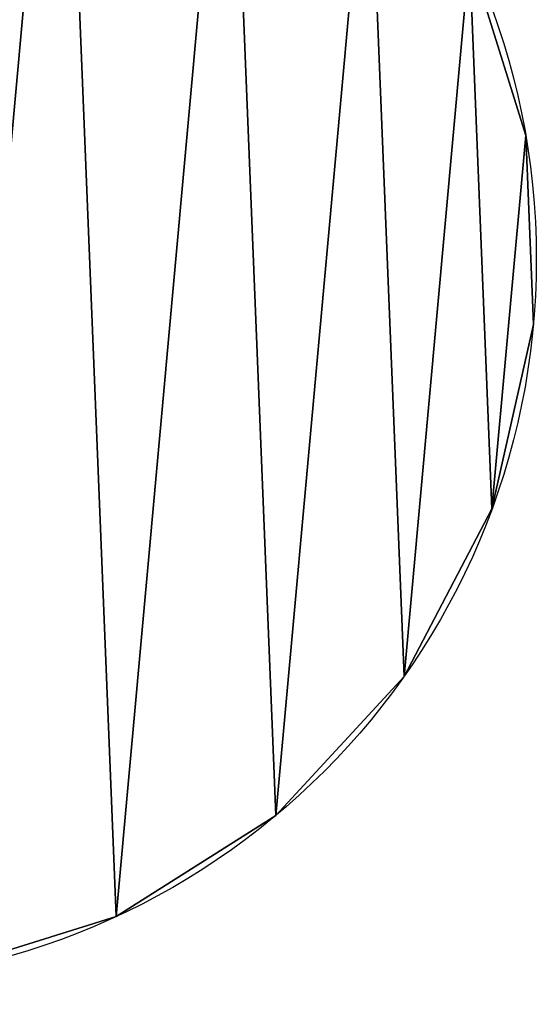
# Model space of a CAD drawing. Units: millimetres. Extents: x -1156 to 2475, y -3074 to 3839.
# Drawn here: x 1689 to 1778, y 1830 to 2000 of the extents above; entities that cross this region are included whole.
import ezdxf

# ---------------------------------------------------------------- set-up
doc = ezdxf.new("R2010")
doc.units = ezdxf.units.MM
doc.layers.get('0').update_dxf_attribs({"true_color": 0xff5454})

# ---------------------------------------------------------------- blocks, each defined once
blk = doc.blocks.new('Component_16')
at = {"color": 76, "true_color": 0x428d12}
for p, q in [((247.66, 145.79), (247.66, 145.79, 20)), ((248.98, 113.19), (248.98, 113.19, 20)), ((241.81, 81.35), (241.81, 81.35, 20)), ((226.65, 52.46), (226.65, 52.46, 20)), ((204.52, 28.47), (204.52, 28.47, 20)), ((176.95, 11.03), (176.95, 11.03, 20))]:
    blk.add_line(p, q, dxfattribs=at)
for centre in [(124.49, 124.49), (124.49, 124.49, 20)]:
    blk.add_circle(centre, 125, dxfattribs=at)
mesh = blk.add_polyface(dxfattribs=at)
corners = [(1.32, 103.18, 20), (7.17, 167.62, 20), (0, 135.79, 20), (11.03, 72.03, 20), (22.33, 196.52, 20), (28.47, 44.45, 20), (44.45, 220.5, 20), (52.46, 22.33, 20), (72.03, 237.95, 20), (81.35, 7.17, 20), (103.18, 247.66, 20), (113.19, 0, 20), (135.79, 248.98, 20), (145.79, 1.32, 20), (167.62, 241.81, 20), (176.95, 11.03, 20), (196.52, 226.65, 20), (204.52, 28.47, 20), (220.5, 204.52, 20), (226.65, 52.46, 20), (237.95, 176.95, 20), (241.81, 81.35, 20), (247.66, 145.79, 20), (248.98, 113.19, 20)]
mesh.append_faces([[corners[k] for k in face] for face in [(0, 1, 2), (22, 21, 23)]], dxfattribs={"vtx0": -1, "color": 76})
mesh.append_faces([[corners[k] for k in face] for face in [(1, 3, 4), (4, 5, 6), (6, 7, 8), (8, 9, 10), (10, 11, 12), (12, 13, 14), (14, 15, 16), (16, 17, 18), (18, 19, 20), (20, 21, 22)]], dxfattribs={"vtx0": -1, "vtx1": -1, "color": 76})
mesh.append_faces([[corners[k] for k in face] for face in [(1, 0, 3), (4, 3, 5), (6, 5, 7), (8, 7, 9), (10, 9, 11), (12, 11, 13), (14, 13, 15), (16, 15, 17), (18, 17, 19), (20, 19, 21)]], dxfattribs={"vtx0": -1, "vtx2": -1, "color": 76})
mesh = blk.add_polyface(dxfattribs=at)
corners = [(7.17, 167.62), (1.32, 103.18), (0, 135.79), (11.03, 72.03), (22.33, 196.52), (28.47, 44.45), (44.45, 220.5), (52.46, 22.33), (72.03, 237.95), (81.35, 7.17), (103.18, 247.66), (113.19, 0), (135.79, 248.98), (145.79, 1.32), (167.62, 241.81), (176.95, 11.03), (196.52, 226.65), (204.52, 28.47), (220.5, 204.52), (226.65, 52.46), (237.95, 176.95), (241.81, 81.35), (247.66, 145.79), (248.98, 113.19)]
mesh.append_faces([[corners[k] for k in face] for face in [(0, 1, 2), (21, 22, 23)]], dxfattribs={"vtx0": -1, "color": 76})
mesh.append_faces([[corners[k] for k in face] for face in [(1, 0, 3), (3, 4, 5), (5, 6, 7), (7, 8, 9), (9, 10, 11), (11, 12, 13), (13, 14, 15), (15, 16, 17), (17, 18, 19), (19, 20, 21)]], dxfattribs={"vtx0": -1, "vtx1": -1, "color": 76})
mesh.append_faces([[corners[k] for k in face] for face in [(3, 0, 4), (5, 4, 6), (7, 6, 8), (9, 8, 10), (11, 10, 12), (13, 12, 14), (15, 14, 16), (17, 16, 18), (19, 18, 20), (21, 20, 22)]], dxfattribs={"vtx0": -1, "vtx2": -1, "color": 76})
mesh = blk.add_polyface(dxfattribs=at)
corners = [(237.95, 176.95), (247.66, 145.79, 20), (247.66, 145.79), (237.95, 176.95, 20)]
mesh.append_faces([[corners[k] for k in face] for face in [(0, 1, 2), (1, 0, 3)]], dxfattribs={"vtx0": -1, "color": 76})
mesh = blk.add_polyface(dxfattribs=at)
corners = [(247.66, 145.79), (248.98, 113.19, 20), (248.98, 113.19), (247.66, 145.79, 20)]
mesh.append_faces([[corners[k] for k in face] for face in [(0, 1, 2), (1, 0, 3)]], dxfattribs={"vtx0": -1, "color": 76})
mesh = blk.add_polyface(dxfattribs=at)
corners = [(248.98, 113.19), (241.81, 81.35, 20), (241.81, 81.35), (248.98, 113.19, 20)]
mesh.append_faces([[corners[k] for k in face] for face in [(0, 1, 2), (1, 0, 3)]], dxfattribs={"vtx0": -1, "color": 76})
mesh = blk.add_polyface(dxfattribs=at)
corners = [(241.81, 81.35), (226.65, 52.46, 20), (226.65, 52.46), (241.81, 81.35, 20)]
mesh.append_faces([[corners[k] for k in face] for face in [(0, 1, 2), (1, 0, 3)]], dxfattribs={"vtx0": -1, "color": 76})
mesh = blk.add_polyface(dxfattribs=at)
corners = [(226.65, 52.46), (204.52, 28.47, 20), (204.52, 28.47), (226.65, 52.46, 20)]
mesh.append_faces([[corners[k] for k in face] for face in [(0, 1, 2), (1, 0, 3)]], dxfattribs={"vtx0": -1, "color": 76})
mesh = blk.add_polyface(dxfattribs=at)
corners = [(204.52, 28.47, 20), (176.95, 11.03), (204.52, 28.47), (176.95, 11.03, 20)]
mesh.append_faces([[corners[k] for k in face] for face in [(0, 1, 2), (1, 0, 3)]], dxfattribs={"vtx0": -1, "color": 76})
mesh = blk.add_polyface(dxfattribs=at)
corners = [(176.95, 11.03, 20), (145.79, 1.32), (176.95, 11.03), (145.79, 1.32, 20)]
mesh.append_faces([[corners[k] for k in face] for face in [(0, 1, 2), (1, 0, 3)]], dxfattribs={"vtx0": -1, "color": 76})
blk = doc.blocks.new('Component_18')
for p in [(0, 0), (0, 0, 25)]:
    blk.add_blockref('Component_16', p)
blk = doc.blocks.new('Group_45')
at = {"extrusion": (0, 0, -1)}
blk.add_arc((-218.72, 1903.35), 887.37, 163.03337, 247.90446, dxfattribs=at)

msp = doc.modelspace()

# ---------------------------------------------------------------- block references
for name, p in [('Group_45', (547.06, 67.68, 2288.97)), ('Component_18', (1528.43, 1834.05, 1181.28))]:
    msp.add_blockref(name, p)

doc.saveas('drawing.dxf')
